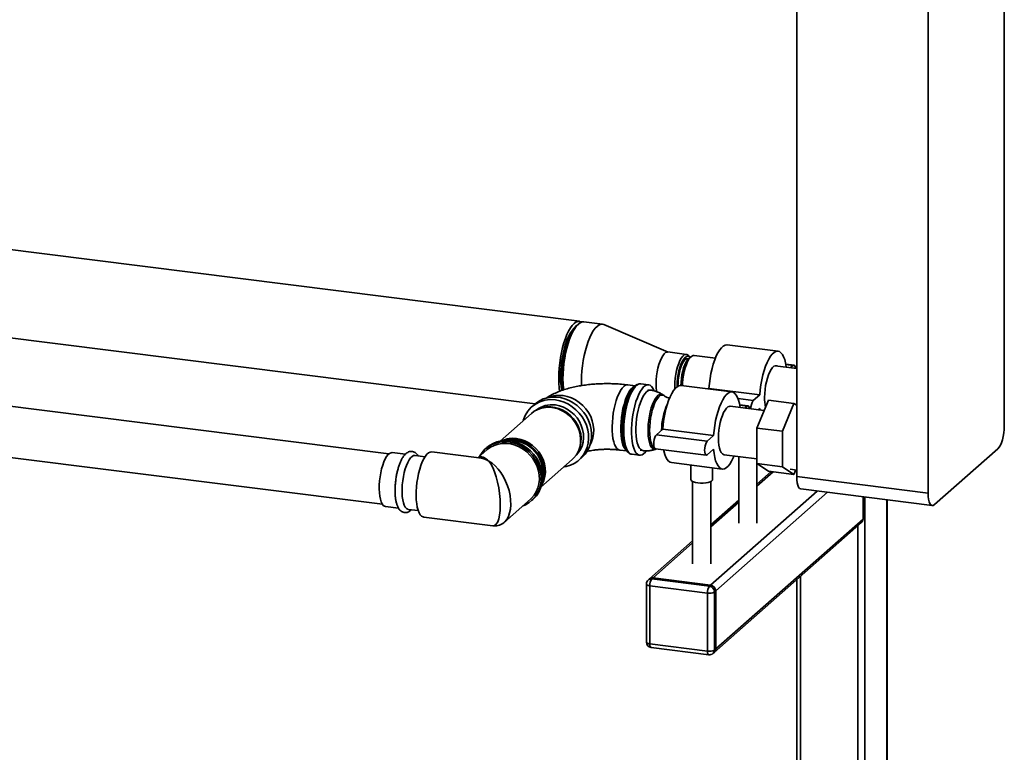
# Paper-space layout 'Blatt1' of a CAD drawing. Units: millimetres. Extents: x 0 to 5940, y 0 to 4200.
# Drawn here: x 4902 to 5355, y 1348 to 1685 of the extents above; entities that cross this region are included whole.
import ezdxf

# ---------------------------------------------------------------- set-up
doc = ezdxf.new("R2010")
doc.units = ezdxf.units.MM
doc.header["$LTSCALE"] = 10

psp = doc.layouts.new('Blatt1')

# ---------------------------------------------------------------- linework, layer by layer
at = {"color": 7, "linetype": 'Continuous', "lineweight": 35}
for p, q in [((5355.06, 1894.41), (5355.06, 1497.65)), ((5320, 1466.73), (5320, 1863.49)), ((5259.59, 1474.34), (5259.59, 1796.03)), ((5159.67, 1545.79), (4886.03, 1580.26)), ((5170.19, 1544.46), (5161.62, 1545.54)), ((5159.1, 1544.55), (5158.32, 1543.86)), ((5200.44, 1531.66), (5170.81, 1544.29)), ((4886.03, 1539.69), (5139.17, 1507.8)), ((5208.83, 1530.6), (5200.26, 1531.68)), ((5250.98, 1532.01), (5227.6, 1534.96)), ((5210.94, 1529.53), (5209.77, 1528.5)), ((5210.47, 1529.11), (5210.05, 1529.72)), ((5222.13, 1528.85), (5212.33, 1530.08)), ((5259.59, 1524.13), (5249.69, 1525.37)), ((5258.32, 1525.66), (5254.54, 1526.14)), ((5254.58, 1525.91), (5257.9, 1525.5)), ((5256.75, 1524.48), (5257.9, 1525.5)), ((5185.25, 1516.12), (5181.87, 1516.55)), ((5185.21, 1516.09), (5184.5, 1515.46)), ((5191.38, 1516.61), (5187.81, 1517.06)), ((5192.3, 1514.16), (5191.09, 1514.31)), ((5204.54, 1516.15), (5204.55, 1515.69)), ((5229.77, 1513.3), (5206.38, 1516.25)), ((5218.91, 1514.67), (5219.15, 1514.89)), ((5219.15, 1514.89), (5242.54, 1511.95)), ((5198.52, 1511.6), (5197.96, 1511.99)), ((5232.55, 1510.23), (5239.59, 1509.35)), ((5239.59, 1509.35), (5242.54, 1511.95)), ((5241.25, 1496.66), (5246.55, 1509.5)), ((5246.55, 1509.5), (5258.25, 1508.03)), ((5071.86, 1484.77), (4886.03, 1508.19)), ((5139.05, 1507.7), (5137.7, 1506.51)), ((5141.68, 1505.76), (5141.15, 1505.57)), ((5244.58, 1504.72), (5228.94, 1506.69)), ((5237.11, 1506.95), (5233.32, 1507.43)), ((5233.37, 1507.21), (5236.69, 1506.79)), ((5235.62, 1505.85), (5236.69, 1506.79)), ((5242.54, 1505.66), (5241.86, 1505.06)), ((5242.6, 1504.97), (5242.54, 1505.66)), ((5258.25, 1508.03), (5252.94, 1495.19)), ((5259.59, 1507.15), (5258.25, 1508.03)), ((5137.53, 1503.44), (5123.09, 1490.7)), ((5194.99, 1493.59), (5197.94, 1496.18)), ((5197.94, 1496.18), (5221.33, 1493.24)), ((5241.25, 1496.66), (5252.94, 1495.19)), ((5241.25, 1480.33), (5241.25, 1496.66)), ((5252.94, 1495.19), (5252.94, 1478.86)), ((5194.99, 1493.59), (5218.38, 1490.64)), ((5218.38, 1490.64), (5221.33, 1493.24)), ((5117.01, 1486.62), (5113, 1483.08)), ((5117.05, 1487.76), (5116.46, 1487.24)), ((5158.84, 1485.51), (5159.09, 1486.01)), ((5178.1, 1486.58), (5181.47, 1486.15)), ((5180.91, 1486.97), (5181.44, 1486.19)), ((5187.58, 1486.45), (5188.79, 1486.3)), ((5194.58, 1487.14), (5217.96, 1484.19)), ((5194.81, 1487), (5195.02, 1487.08)), ((5221.33, 1486.95), (5218.38, 1484.35)), ((5352.11, 1487.19), (5322.94, 1461.47)), ((4886.03, 1484.67), (5068.95, 1461.62)), ((5079.5, 1484.65), (5073.45, 1485.41)), ((5088.56, 1483.51), (5083.97, 1484.09)), ((5113.53, 1483.01), (5091.71, 1485.76)), ((5141.83, 1469.45), (5156.27, 1482.19)), ((5159.34, 1481.97), (5160.69, 1483.17)), ((5183.72, 1484.61), (5187.29, 1484.16)), ((5226.13, 1484.45), (5241.25, 1482.55)), ((5232.89, 1483.6), (5232.89, 1452.9)), ((5241.22, 1452.9), (5241.22, 1482.55)), ((5201.91, 1480.78), (5225.3, 1477.84)), ((5210.84, 1479.66), (5210.84, 1473.01)), ((5220.84, 1473.01), (5220.84, 1478.4)), ((5241.25, 1480.33), (5252.94, 1478.86)), ((5246.55, 1476.84), (5241.25, 1480.33)), ((5246.55, 1476.84), (5258.25, 1475.37)), ((5252.94, 1478.86), (5258.25, 1475.37)), ((5256.49, 1477.77), (5259.59, 1477.38)), ((5258.25, 1475.37), (5259.1, 1477.44)), ((5247.78, 1476.69), (5241.22, 1470.91)), ((5241.22, 1469.93), (5248.75, 1476.57)), ((5259.59, 1474.34), (5320, 1466.73)), ((5211.67, 1472.09), (5211.67, 1434.19)), ((5219.96, 1424.46), (5269.01, 1467.72)), ((5220.01, 1434.19), (5220.01, 1472.09)), ((5261.49, 1468.67), (5321.9, 1461.06)), ((5125.04, 1453.37), (5137.02, 1463.93)), ((5137.57, 1463.3), (5138.16, 1463.82)), ((5232.89, 1463.56), (5220.01, 1452.2)), ((5222.3, 1421.81), (5273.69, 1467.13)), ((5290.06, 1454.86), (5290.06, 1465.07)), ((5290.95, 1464.96), (5290.95, 1254.33)), ((5300.96, 1463.7), (5300.96, 964)), ((5301.13, 964.3), (5301.13, 1463.68)), ((5070.33, 1460.61), (5076.38, 1459.85)), ((5080.85, 1459.28), (5085.44, 1458.71)), ((5220.01, 1451.22), (5232.89, 1462.58)), ((5087.93, 1455.75), (5119.75, 1451.74)), ((5222.3, 1395.1), (5290.06, 1454.86)), ((5221.61, 1393.52), (5289.38, 1453.28)), ((5287.72, 1451.82), (5287.72, 1292.11)), ((5211.67, 1444.85), (5191.8, 1427.32)), ((5193.46, 1427.8), (5211.67, 1443.87)), ((5191.8, 1427.32), (5191.21, 1426.8)), ((5193.46, 1427.8), (5192.87, 1427.28)), ((5192.87, 1427.28), (5219.37, 1423.95)), ((5219.96, 1424.46), (5193.46, 1427.8)), ((5259.6, 1427.03), (5259.6, 1333.23)), ((5261.22, 1428.45), (5261.22, 1325.49)), ((5190.37, 1424.93), (5190.37, 1398.21)), ((5218.49, 1420.81), (5191.98, 1424.15)), ((5191.98, 1424.15), (5191.98, 1397.43)), ((5219.37, 1423.95), (5219.96, 1424.46)), ((5218.49, 1394.1), (5218.49, 1420.81)), ((5222.3, 1421.81), (5221.71, 1421.29)), ((5221.71, 1421.29), (5221.71, 1394.58)), ((5222.3, 1395.1), (5222.3, 1421.81)), ((5191.98, 1397.43), (5218.49, 1394.1)), ((5192.55, 1395.73), (5219.06, 1392.39)), ((5221.02, 1393), (5221.61, 1393.52)), ((5221.71, 1394.58), (5222.3, 1395.1))]:
    psp.add_line(p, q, dxfattribs=at)
at = {"color": 7, "linetype": 'Continuous', "lineweight": 35, "flags": 128}
for points in [[(5160.62, 1545.45), (5160.46, 1545.53), (5159.68, 1545.78), (5158.86, 1545.74), (5158.01, 1545.41), (5157.15, 1544.79), (5156.3, 1543.9), (5155.45, 1542.74), (5154.63, 1541.33), (5153.85, 1539.7), (5153.11, 1537.87), (5152.44, 1535.86), (5151.83, 1533.7), (5151.3, 1531.43), (5150.85, 1529.08), (5150.5, 1526.68), (5150.25, 1524.27), (5150.09, 1521.88), (5150.04, 1519.54), (5150.09, 1517.3), (5150.25, 1515.18), (5150.46, 1513.5)], [(5161.62, 1545.54), (5160.81, 1545.5), (5159.96, 1545.16), (5159.1, 1544.55), (5158.25, 1543.65), (5157.4, 1542.49), (5156.58, 1541.09), (5155.8, 1539.46), (5155.06, 1537.62), (5154.39, 1535.61), (5153.78, 1533.46), (5153.25, 1531.19), (5152.8, 1528.83), (5152.45, 1526.43), (5152.2, 1524.02), (5152.04, 1521.63), (5151.99, 1519.3), (5152.04, 1517.06), (5152.2, 1514.94), (5152.28, 1514.2)], [(5157.06, 1542.43), (5156.34, 1541.65), (5155.53, 1540.52), (5154.76, 1539.13), (5154.02, 1537.52), (5153.34, 1535.7), (5152.73, 1533.72), (5152.19, 1531.6), (5151.73, 1529.38), (5151.37, 1527.11), (5151.11, 1524.81), (5150.95, 1522.52), (5150.89, 1520.3), (5150.95, 1518.16), (5151.11, 1516.16), (5151.37, 1514.33), (5151.45, 1513.92)], [(5151.88, 1514.05), (5151.82, 1514.42), (5151.62, 1516.42), (5151.52, 1518.55), (5151.52, 1520.79), (5151.62, 1523.1), (5151.82, 1525.45), (5152.13, 1527.81), (5152.53, 1530.13), (5153.01, 1532.39), (5153.58, 1534.54), (5154.21, 1536.56), (5154.91, 1538.41), (5155.67, 1540.08), (5156.46, 1541.52), (5157.28, 1542.72), (5158.11, 1543.67), (5158.32, 1543.86)], [(5170.81, 1544.29), (5170.2, 1544.46), (5169.38, 1544.42), (5168.54, 1544.08), (5167.68, 1543.47), (5166.82, 1542.57), (5165.98, 1541.41), (5165.16, 1540.01), (5164.37, 1538.38), (5163.64, 1536.54), (5162.96, 1534.53), (5162.35, 1532.38), (5161.82, 1530.11), (5161.38, 1527.75), (5161.03, 1525.35), (5160.77, 1522.94), (5160.61, 1520.55), (5160.56, 1518.22), (5160.61, 1516.18)], [(5200.26, 1531.68), (5199.83, 1531.67), (5199.19, 1531.38), (5198.53, 1530.81), (5197.89, 1529.95), (5197.27, 1528.84), (5196.69, 1527.5), (5196.17, 1525.97), (5195.73, 1524.3), (5195.37, 1522.52), (5195.11, 1520.69), (5194.95, 1518.86), (5194.9, 1517.07), (5194.95, 1515.38), (5195.11, 1513.83), (5195.18, 1513.39)], [(5219.15, 1514.89), (5219.36, 1517.22), (5219.67, 1519.55), (5220.09, 1521.85), (5220.59, 1524.06), (5221.17, 1526.15), (5221.83, 1528.09), (5222.55, 1529.84), (5223.32, 1531.37), (5224.12, 1532.66), (5224.95, 1533.67), (5225.78, 1534.41), (5226.6, 1534.84), (5227.41, 1534.97), (5227.6, 1534.96)], [(5242.54, 1511.95), (5242.75, 1514.28), (5243.06, 1516.61), (5243.47, 1518.9), (5243.97, 1521.11), (5244.56, 1523.2), (5245.22, 1525.14), (5245.94, 1526.89), (5246.7, 1528.42), (5247.51, 1529.71), (5248.33, 1530.73), (5249.16, 1531.46), (5249.99, 1531.9), (5250.79, 1532.03), (5251.56, 1531.85), (5252.28, 1531.37), (5252.94, 1530.59), (5253.52, 1529.53), (5254.02, 1528.21), (5254.44, 1526.64), (5254.75, 1524.86), (5254.77, 1524.73)], [(5203.5, 1514.71), (5203.47, 1515.99), (5203.52, 1517.78), (5203.69, 1519.61), (5203.95, 1521.44), (5204.31, 1523.22), (5204.75, 1524.89), (5205.27, 1526.42), (5205.84, 1527.76), (5206.46, 1528.87), (5207.11, 1529.73), (5207.76, 1530.3), (5208.41, 1530.59), (5209.03, 1530.56), (5209.6, 1530.24), (5210.05, 1529.72)], [(5210.46, 1529.1), (5210.39, 1529.17), (5209.86, 1529.58), (5209.29, 1529.69), (5208.68, 1529.5), (5208.06, 1529.02), (5207.44, 1528.27), (5206.85, 1527.26), (5206.29, 1526.02), (5205.79, 1524.59), (5205.36, 1523.01), (5205.01, 1521.33), (5204.75, 1519.59), (5204.6, 1517.85), (5204.54, 1516.15)], [(5209.75, 1528.48), (5209.23, 1528.61), (5208.65, 1528.46), (5208.07, 1528.01), (5207.48, 1527.28), (5206.92, 1526.3), (5206.4, 1525.1), (5205.94, 1523.72), (5205.56, 1522.19), (5205.25, 1520.58), (5205.05, 1518.92), (5204.94, 1517.29), (5204.93, 1515.93)], [(5209.77, 1528.5), (5209.17, 1527.82), (5208.58, 1526.88), (5208.03, 1525.71), (5207.53, 1524.34), (5207.1, 1522.81), (5206.75, 1521.18), (5206.49, 1519.48), (5206.33, 1517.77), (5206.28, 1516.26)], [(5212.33, 1530.08), (5211.91, 1530.06), (5211.27, 1529.78), (5210.62, 1529.21), (5209.98, 1528.36), (5209.36, 1527.25), (5208.79, 1525.93), (5208.28, 1524.41), (5207.84, 1522.75), (5207.48, 1520.98), (5207.22, 1519.17), (5207.06, 1517.35), (5207.01, 1516.17)], [(5244.78, 1510.78), (5244.84, 1512.57), (5245, 1514.4), (5245.26, 1516.23), (5245.62, 1518.01), (5246.06, 1519.69), (5246.58, 1521.21), (5247.16, 1522.55), (5247.77, 1523.66), (5248.42, 1524.52), (5249.07, 1525.1), (5249.72, 1525.38), (5250.34, 1525.36), (5250.59, 1525.26)], [(5257.9, 1525.5), (5258.27, 1525.66), (5258.6, 1525.51), (5258.86, 1525.04), (5259.02, 1524.31), (5259.04, 1524.19)], [(5178.1, 1486.57), (5177.48, 1486.78), (5176.85, 1487.27), (5176.27, 1488.05), (5175.78, 1489.08), (5175.36, 1490.36), (5175.03, 1491.86), (5174.8, 1493.55), (5174.67, 1495.39), (5174.65, 1497.35), (5174.73, 1499.4), (5174.91, 1501.48), (5175.18, 1503.57), (5175.56, 1505.62), (5176.02, 1507.59), (5176.55, 1509.44), (5177.15, 1511.14), (5177.81, 1512.65), (5178.51, 1513.95), (5179.24, 1515.01), (5179.98, 1515.8)], [(5181.35, 1486.33), (5181.28, 1486.37), (5180.66, 1486.94), (5180.11, 1487.78), (5179.63, 1488.88), (5179.23, 1490.22), (5178.93, 1491.77), (5178.73, 1493.49), (5178.62, 1495.37), (5178.62, 1497.36), (5178.73, 1499.42), (5178.93, 1501.51), (5179.23, 1503.59), (5179.63, 1505.62), (5180.11, 1507.57), (5180.66, 1509.38), (5181.28, 1511.04), (5181.95, 1512.5), (5182.66, 1513.74), (5183.39, 1514.73), (5184.13, 1515.46), (5184.88, 1515.9), (5185.08, 1515.98)], [(5184.5, 1515.46), (5184.31, 1515.29), (5183.56, 1514.41), (5182.82, 1513.28), (5182.12, 1511.9), (5181.47, 1510.31), (5180.87, 1508.54), (5180.34, 1506.63), (5179.9, 1504.6), (5179.54, 1502.51), (5179.28, 1500.38), (5179.13, 1498.27), (5179.07, 1496.21)], [(5182.25, 1485.31), (5181.93, 1485.6), (5181.32, 1486.37), (5180.79, 1487.42), (5180.35, 1488.72), (5179.99, 1490.24), (5179.73, 1491.97), (5179.57, 1493.86), (5179.52, 1495.88), (5179.57, 1497.99), (5179.73, 1500.16), (5179.99, 1502.35), (5180.35, 1504.5), (5180.79, 1506.59), (5181.32, 1508.57), (5181.93, 1510.41), (5182.59, 1512.08), (5183.3, 1513.53), (5184.05, 1514.75), (5184.82, 1515.71), (5185.6, 1516.4), (5186.2, 1516.73)], [(5187.81, 1517.06), (5187.48, 1517.07), (5186.73, 1516.89), (5185.96, 1516.41), (5185.18, 1515.66), (5184.42, 1514.65), (5183.69, 1513.39), (5182.98, 1511.9), (5182.33, 1510.22), (5181.74, 1508.37), (5181.23, 1506.39), (5180.79, 1504.3), (5180.44, 1502.16), (5180.19, 1499.99), (5180.03, 1497.83), (5179.98, 1495.73)], [(5190.38, 1486.14), (5189.92, 1485.55), (5189.14, 1484.8), (5188.38, 1484.33), (5187.63, 1484.15), (5186.9, 1484.25), (5186.23, 1484.64), (5185.61, 1485.32), (5185.05, 1486.26), (5184.57, 1487.45), (5184.18, 1488.88), (5183.88, 1490.51), (5183.67, 1492.31), (5183.57, 1494.26), (5183.57, 1496.32), (5183.67, 1498.46), (5183.88, 1500.62), (5184.18, 1502.79), (5184.57, 1504.9), (5185.05, 1506.94), (5185.61, 1508.86), (5186.23, 1510.63), (5186.9, 1512.22), (5187.63, 1513.6), (5188.38, 1514.74), (5189.14, 1515.62), (5189.92, 1516.23), (5190.68, 1516.56), (5191.42, 1516.6), (5192.12, 1516.35), (5192.77, 1515.82), (5193.36, 1515.01), (5193.88, 1513.94), (5193.91, 1513.84)], [(5188.79, 1486.3), (5188.28, 1486.45), (5187.66, 1486.92), (5187.1, 1487.66), (5186.62, 1488.67), (5186.22, 1489.93), (5185.91, 1491.41), (5185.7, 1493.08), (5185.6, 1494.9), (5185.6, 1496.83), (5185.7, 1498.84), (5185.91, 1500.87), (5186.22, 1502.89), (5186.62, 1504.86), (5187.1, 1506.72), (5187.66, 1508.45), (5188.28, 1510), (5188.94, 1511.35), (5189.64, 1512.45), (5190.37, 1513.3), (5191.09, 1513.87), (5191.8, 1514.15), (5192.3, 1514.16)], [(5197.94, 1496.18), (5198.15, 1498.51), (5198.46, 1500.85), (5198.87, 1503.14), (5199.37, 1505.35), (5199.96, 1507.44), (5200.62, 1509.38), (5201.34, 1511.13), (5202.1, 1512.66), (5202.91, 1513.95), (5203.73, 1514.97), (5204.56, 1515.7), (5205.39, 1516.14), (5206.19, 1516.27), (5206.38, 1516.25)], [(5221.33, 1493.24), (5221.53, 1495.57), (5221.85, 1497.9), (5222.26, 1500.19), (5222.76, 1502.4), (5223.35, 1504.5), (5224, 1506.43), (5224.72, 1508.18), (5225.49, 1509.71), (5226.29, 1511), (5227.12, 1512.02), (5227.95, 1512.75), (5228.77, 1513.19), (5229.58, 1513.32), (5230.35, 1513.14), (5231.07, 1512.66), (5231.72, 1511.88), (5232.31, 1510.82), (5232.81, 1509.5), (5233.22, 1507.93), (5233.53, 1506.15), (5233.54, 1506.11)], [(5160.69, 1483.17), (5160.87, 1483.33), (5162.19, 1484.73), (5163.29, 1486.33), (5164.15, 1488.09), (5164.75, 1489.98), (5165.09, 1491.97), (5165.16, 1494.02), (5164.96, 1496.1), (5164.48, 1498.16), (5163.75, 1500.17), (5162.77, 1502.1), (5161.55, 1503.92), (5160.13, 1505.57), (5158.53, 1507.05), (5156.77, 1508.32), (5154.89, 1509.37), (5152.92, 1510.16), (5150.89, 1510.69), (5148.85, 1510.95), (5146.82, 1510.93), (5144.85, 1510.63), (5142.97, 1510.06), (5141.21, 1509.23), (5139.61, 1508.16), (5139.05, 1507.7)], [(5152.49, 1478.85), (5153.54, 1479.04), (5155.42, 1479.61), (5157.18, 1480.44), (5158.78, 1481.51), (5160.2, 1482.81), (5161.42, 1484.32), (5162.4, 1486), (5163.13, 1487.83), (5163.61, 1489.78), (5163.81, 1491.8), (5163.74, 1493.87), (5163.4, 1495.94), (5162.8, 1497.98), (5161.94, 1499.96), (5160.84, 1501.84), (5159.52, 1503.57), (5158, 1505.15), (5156.32, 1506.52), (5154.49, 1507.68), (5152.56, 1508.6), (5150.56, 1509.26), (5148.52, 1509.66)], [(5164.48, 1489.01), (5165.16, 1490.37), (5165.77, 1492.19), (5166.11, 1494.1), (5166.18, 1496.08), (5165.97, 1498.08), (5165.49, 1500.07), (5164.76, 1502), (5163.77, 1503.85), (5162.56, 1505.56), (5161.14, 1507.12), (5159.54, 1508.49), (5157.8, 1509.64), (5155.95, 1510.56), (5154.02, 1511.21), (5152.06, 1511.6)], [(5197.97, 1511.98), (5197.81, 1512.08), (5197.18, 1512.28), (5196.52, 1512.18), (5195.83, 1511.78), (5195.14, 1511.1), (5194.46, 1510.15), (5193.81, 1508.96), (5193.2, 1507.54), (5192.65, 1505.93), (5192.17, 1504.18), (5191.77, 1502.32), (5191.46, 1500.4), (5191.25, 1498.45), (5191.15, 1496.53), (5191.15, 1494.69), (5191.25, 1492.96), (5191.46, 1491.38), (5191.77, 1490), (5192.17, 1488.84), (5192.65, 1487.94), (5193.2, 1487.3), (5193.81, 1486.96), (5194.46, 1486.91), (5194.81, 1487)], [(5191.87, 1495.62), (5191.92, 1497.46), (5192.07, 1499.35), (5192.32, 1501.24), (5192.67, 1503.09), (5193.1, 1504.86), (5193.6, 1506.5), (5194.17, 1507.98), (5194.78, 1509.25), (5195.43, 1510.31), (5196.1, 1511.1), (5196.78, 1511.63), (5197.44, 1511.87), (5198.08, 1511.82), (5198.52, 1511.6)], [(5156.27, 1482.19), (5157.09, 1482.98), (5158.21, 1484.43), (5159.1, 1486.05), (5159.72, 1487.82), (5160.07, 1489.69), (5160.14, 1491.63), (5159.93, 1493.6), (5159.44, 1495.54), (5158.69, 1497.43), (5157.68, 1499.23), (5156.44, 1500.88), (5155, 1502.36), (5153.39, 1503.64), (5151.63, 1504.69), (5149.78, 1505.49), (5147.87, 1506.01), (5145.93, 1506.25), (5144.02, 1506.21), (5142.17, 1505.88), (5140.41, 1505.28), (5138.8, 1504.4), (5137.53, 1503.44)], [(5141.68, 1505.76), (5142.68, 1506.07), (5144.51, 1506.39), (5146.39, 1506.43), (5148.29, 1506.19), (5150.18, 1505.68), (5152, 1504.9), (5153.73, 1503.86), (5155.32, 1502.6), (5156.73, 1501.14), (5157.95, 1499.52), (5158.94, 1497.75), (5159.69, 1495.89), (5160.17, 1493.97), (5160.38, 1492.04), (5160.31, 1490.13), (5159.96, 1488.29), (5159.35, 1486.55), (5159.09, 1486.01)], [(5148.52, 1507.3), (5150.41, 1506.93), (5152.25, 1506.28), (5154.02, 1505.37), (5155.67, 1504.23), (5157.17, 1502.88), (5158.48, 1501.34), (5159.58, 1499.65), (5160.45, 1497.85), (5161.06, 1495.96), (5161.4, 1494.05), (5161.47, 1492.13), (5161.26, 1490.26), (5160.79, 1488.48), (5160.05, 1486.82), (5159.06, 1485.31), (5158.05, 1484.19)], [(5223.57, 1492.08), (5223.63, 1493.86), (5223.79, 1495.7), (5224.05, 1497.53), (5224.41, 1499.3), (5224.85, 1500.98), (5225.37, 1502.51), (5225.94, 1503.84), (5226.56, 1504.96), (5227.21, 1505.81), (5227.86, 1506.39), (5228.51, 1506.67), (5228.94, 1506.69)], [(5236.69, 1506.79), (5237.05, 1506.95), (5237.38, 1506.8), (5237.64, 1506.33), (5237.81, 1505.6), (5237.81, 1505.57)], [(5179.07, 1496.21), (5179.13, 1494.24), (5179.28, 1492.45)], [(5179.98, 1495.73), (5180.03, 1493.72), (5180.19, 1491.84), (5180.44, 1490.12), (5180.79, 1488.59), (5181.23, 1487.28), (5181.74, 1486.2), (5182.33, 1485.39), (5182.98, 1484.86), (5183.69, 1484.61), (5183.72, 1484.61)], [(5194.36, 1487.24), (5194.17, 1487.33), (5193.6, 1487.81), (5193.1, 1488.56), (5192.67, 1489.57), (5192.32, 1490.81), (5192.07, 1492.26), (5191.92, 1493.87), (5191.87, 1495.62)], [(5352.11, 1487.19), (5352.69, 1487.85), (5353.24, 1488.79), (5353.75, 1489.96), (5354.2, 1491.33), (5354.56, 1492.85), (5354.83, 1494.44), (5355, 1496.07), (5355.06, 1497.65)], [(5133.65, 1460.96), (5134.77, 1461.44), (5136.43, 1462.41), (5137.92, 1463.63), (5139.21, 1465.06), (5140.27, 1466.68), (5141.08, 1468.46), (5141.63, 1470.37), (5141.91, 1472.37), (5141.91, 1474.42), (5141.63, 1476.49), (5141.08, 1478.54), (5140.27, 1480.52), (5139.21, 1482.41), (5137.92, 1484.17), (5136.43, 1485.76), (5134.77, 1487.15), (5132.96, 1488.32), (5131.04, 1489.25), (5129.05, 1489.92), (5127.01, 1490.32), (5124.98, 1490.43), (5122.99, 1490.27), (5121.07, 1489.82), (5119.26, 1489.1), (5117.59, 1488.13), (5116.1, 1486.92), (5114.82, 1485.49), (5113.76, 1483.86), (5113.64, 1483.65)], [(5138.16, 1463.82), (5138.51, 1464.15), (5139.8, 1465.58), (5140.86, 1467.2), (5141.67, 1468.98), (5142.22, 1470.89), (5142.5, 1472.89), (5142.5, 1474.94), (5142.22, 1477.01), (5141.67, 1479.06), (5140.86, 1481.04), (5139.8, 1482.93), (5138.51, 1484.69), (5137.02, 1486.28), (5135.36, 1487.67), (5133.55, 1488.84), (5131.63, 1489.77), (5129.63, 1490.44), (5127.6, 1490.84), (5125.57, 1490.95), (5123.57, 1490.79), (5121.66, 1490.34), (5119.85, 1489.62), (5118.18, 1488.65), (5117.05, 1487.76)], [(5142.37, 1471.73), (5142.6, 1472.33), (5143.08, 1474.13), (5143.29, 1476.01), (5143.22, 1477.93), (5142.88, 1479.87), (5142.26, 1481.76), (5141.39, 1483.58), (5140.28, 1485.28), (5138.96, 1486.83), (5137.45, 1488.19), (5135.79, 1489.34), (5134.01, 1490.25), (5132.15, 1490.9), (5130.25, 1491.28)], [(5130.7, 1491.88), (5132.63, 1491.49), (5134.51, 1490.83), (5136.32, 1489.91), (5138.01, 1488.74), (5139.54, 1487.35), (5140.88, 1485.78), (5142.01, 1484.05), (5142.89, 1482.21), (5143.52, 1480.28), (5143.87, 1478.32), (5143.94, 1476.36), (5143.73, 1474.45), (5143.24, 1472.63), (5142.48, 1470.93), (5142.06, 1470.21)], [(5194.58, 1487.14), (5194.3, 1487.29), (5194.04, 1487.75), (5193.87, 1488.48), (5193.82, 1489.4), (5193.87, 1490.42), (5194.04, 1491.45), (5194.3, 1492.37), (5194.63, 1493.11), (5194.99, 1493.59)], [(5218.38, 1484.35), (5218.01, 1484.19), (5217.69, 1484.34), (5217.43, 1484.81), (5217.26, 1485.54), (5217.2, 1486.46), (5217.26, 1487.48), (5217.43, 1488.5), (5217.69, 1489.43), (5218.01, 1490.16), (5218.38, 1490.64)], [(5226.13, 1484.45), (5225.94, 1484.49), (5225.37, 1484.81), (5224.85, 1485.43), (5224.41, 1486.32), (5224.05, 1487.47), (5223.79, 1488.83), (5223.63, 1490.38), (5223.57, 1492.08)], [(5137.02, 1463.93), (5137.53, 1464.41), (5138.74, 1465.82), (5139.73, 1467.42), (5140.47, 1469.17), (5140.95, 1471.04), (5141.15, 1472.99), (5141.08, 1474.99), (5140.74, 1476.99), (5140.13, 1478.96), (5139.27, 1480.86), (5138.16, 1482.65), (5136.84, 1484.29), (5135.33, 1485.76), (5133.66, 1487.03), (5131.85, 1488.06), (5129.95, 1488.85), (5128, 1489.37), (5126.03, 1489.62), (5124.07, 1489.59), (5122.17, 1489.28), (5120.37, 1488.7), (5118.7, 1487.86), (5117.18, 1486.77), (5117.01, 1486.62)], [(5201.91, 1480.78), (5201.34, 1480.94), (5200.62, 1481.43), (5199.96, 1482.2), (5199.37, 1483.26), (5198.87, 1484.59), (5198.46, 1486.15), (5198.36, 1486.66)], [(5230.74, 1483.87), (5230.35, 1482.96), (5229.58, 1481.43), (5228.77, 1480.14), (5227.95, 1479.12), (5227.12, 1478.39), (5226.29, 1477.95), (5225.49, 1477.82), (5224.72, 1478), (5224, 1478.48), (5223.35, 1479.26), (5222.76, 1480.32), (5222.26, 1481.64), (5221.85, 1483.21), (5221.53, 1484.99), (5221.33, 1486.95)], [(5073.45, 1485.41), (5072.9, 1485.37), (5072.23, 1485.06), (5071.55, 1484.46), (5070.88, 1483.6), (5070.24, 1482.49), (5069.63, 1481.15), (5069.08, 1479.62), (5068.59, 1477.94), (5068.18, 1476.15), (5067.86, 1474.28), (5067.63, 1472.38), (5067.5, 1470.49), (5067.47, 1468.67), (5067.55, 1466.94), (5067.73, 1465.36), (5068.01, 1463.96), (5068.37, 1462.77), (5068.82, 1461.82), (5069.35, 1461.13), (5069.93, 1460.72), (5070.33, 1460.61)], [(5080.85, 1459.28), (5080.6, 1459.34), (5080.01, 1459.68), (5079.47, 1460.29), (5079, 1461.18), (5078.61, 1462.31), (5078.31, 1463.67), (5078.11, 1465.21), (5078.01, 1466.9), (5078.01, 1468.7), (5078.11, 1470.58), (5078.31, 1472.48), (5078.61, 1474.36), (5079, 1476.18), (5079.47, 1477.89), (5080.01, 1479.46), (5080.6, 1480.85), (5081.24, 1482.02), (5081.9, 1482.95), (5082.58, 1483.61), (5083.25, 1484), (5083.91, 1484.09), (5083.97, 1484.09)], [(5091.71, 1485.76), (5091.65, 1485.77), (5090.93, 1485.68), (5090.19, 1485.31), (5089.44, 1484.65), (5088.71, 1483.72), (5087.99, 1482.54), (5087.31, 1481.13), (5086.67, 1479.52), (5086.1, 1477.73), (5085.6, 1475.82), (5085.19, 1473.8), (5084.86, 1471.72), (5084.63, 1469.63), (5084.5, 1467.55), (5084.47, 1465.54), (5084.55, 1463.63), (5084.73, 1461.86), (5085.01, 1460.26), (5085.38, 1458.87), (5085.84, 1457.71), (5086.38, 1456.8), (5086.98, 1456.16), (5087.64, 1455.81), (5087.93, 1455.75)], [(5214.07, 1471.45), (5212.97, 1471.64), (5212.04, 1471.92), (5211.35, 1472.27), (5210.95, 1472.67), (5210.84, 1473.01)], [(5220.84, 1473.01), (5220.77, 1472.72), (5220.4, 1472.32), (5219.74, 1471.96), (5218.84, 1471.67), (5217.75, 1471.47), (5216.55, 1471.36), (5215.29, 1471.35), (5214.07, 1471.45)], [(5261.49, 1468.67), (5261.4, 1468.69), (5260.9, 1468.96), (5260.45, 1469.55), (5260.08, 1470.41), (5259.81, 1471.53), (5259.64, 1472.86), (5259.59, 1474.34)], [(5320, 1466.73), (5320.05, 1465.25), (5320.22, 1463.92), (5320.49, 1462.8), (5320.86, 1461.93), (5321.31, 1461.35), (5321.82, 1461.07), (5322.37, 1461.11), (5322.94, 1461.47)], [(5190.37, 1424.93), (5190.37, 1424.9), (5190.43, 1424.74), (5190.59, 1424.58), (5190.83, 1424.44), (5191.16, 1424.32), (5191.54, 1424.22), (5191.98, 1424.15)], [(5190.37, 1398.21), (5190.37, 1398.19), (5190.43, 1398.03), (5190.59, 1397.87), (5190.83, 1397.73), (5191.16, 1397.61), (5191.54, 1397.51), (5191.98, 1397.43)], [(5192.55, 1395.73), (5192.53, 1395.74), (5192.38, 1395.82), (5192.24, 1396), (5192.13, 1396.26), (5192.05, 1396.59), (5192, 1396.99), (5191.98, 1397.43)], [(5219.06, 1392.39), (5219.03, 1392.4), (5218.88, 1392.48), (5218.75, 1392.66), (5218.64, 1392.92), (5218.55, 1393.25), (5218.5, 1393.65), (5218.49, 1394.1)]]:
    psp.add_lwpolyline(points, dxfattribs=at)
at = {"color": 7, "linetype": 'Continuous', "lineweight": 35}
for centre, radius, start, end in [((5181.72, 1514.17), 2.39, 86.3942, 136.7144), ((5146.51, 1496.58), 13.24, 81.2477, 164.5627), ((5150.31, 1498.65), 13.07, 82.3314, 112.4295), ((5244.61, 1505.72), 6.2, 144.1114, 182.033), ((5264.7, 1510.51), 19.92, 179.2052, 192.1898), ((5146.88, 1495.87), 11.55, 81.8162, 128.1605), ((5224.99, 1495.91), 27.57, 155.0911, 180.3832), ((5129.06, 1479.8), 12.19, 82.2688, 115.169), ((5128.65, 1479.08), 12.31, 82.5188, 105.245), ((5128.42, 1476.52), 14.27, 351.1902, 91.629), ((5192.21, 1493.32), 12.96, 183.8813, 209.3348), ((5287.98, 1454.83), 2.08, 312.158, 0.9777), ((5192.57, 1425.22), 2.08, 81.8416, 130.6612), ((5193.16, 1425.74), 2.08, 81.8416, 130.6612), ((5196.9, 1424.46), 4.92, 144.9309, 183.5931), ((5192.87, 1424.93), 2.5, 131.4096, 180), ((5223.4, 1421.12), 4.92, 144.9309, 183.5931), ((5218.98, 1421.24), 2.73, 1.0587, 81.7605), ((5219.57, 1421.76), 2.73, 1.0587, 81.7605), ((5219.41, 1425.64), 4.92, 259.2261, 297.8883), ((5192.87, 1398.21), 2.5, 180, 262.8192), ((5219.41, 1398.93), 4.92, 259.2261, 297.8883), ((5219.37, 1394.88), 2.5, 262.8192, 311.4096), ((5219.63, 1394.55), 2.08, 312.158, 0.9777), ((5220.21, 1395.06), 2.08, 312.158, 0.9777)]:
    psp.add_arc(centre, radius, start, end, dxfattribs=at)
for major_axis, ratio, start_param, end_param in [((-4.18, 16.11), 0.384806, 5.69041, 6.389202), ((-8.62, 15.04), 0.584095, 5.507079, 5.868446), ((-2.29, 15.48), 0.308353, 3.053051, 5.835974), ((-5.41, 14.9), 0.574571, 3.386568, 5.720061), ((-5.41, 14.9), 0.574571, 3.363867, 3.386568)]:
    psp.add_ellipse((5117.88, 1467.22), major_axis=major_axis, ratio=ratio, start_param=start_param, end_param=end_param, dxfattribs=at)
for points, knots in [([(5181.87, 1516.55), (5181.37, 1516.61), (5179.92, 1516.78), (5177.49, 1516.98), (5174.58, 1517.12), (5171.66, 1517.15), (5168.76, 1517.07), (5165.87, 1516.89), (5163.01, 1516.6), (5160.19, 1516.19), (5157.39, 1515.66), (5154.62, 1514.99), (5151.86, 1514.15), (5149.23, 1513.15), (5146.84, 1511.98), (5145.24, 1511.09), (5144.46, 1510.52), (5144.34, 1510.43)], [0, 0, 0, 0, 0.037659, 0.108819, 0.179211, 0.249178, 0.319094, 0.389233, 0.459946, 0.53167, 0.604955, 0.680526, 0.759334, 0.84243, 0.918285, 0.987682, 1, 1, 1, 1]), ([(5187.79, 1517.05), (5187.54, 1517.07), (5187.07, 1517.1), (5186.62, 1516.92), (5186.41, 1516.84)], [0, 0, 0, 0, 0.535825, 1, 1, 1, 1]), ([(5198.02, 1511.94), (5197.99, 1511.96), (5197.51, 1512.35), (5196.46, 1512.91), (5194.88, 1513.6), (5193.47, 1514.01), (5192.6, 1514.1), (5192.3, 1514.13)], [0, 0, 0, 0, 0.018138, 0.29553, 0.57403, 0.853256, 1, 1, 1, 1]), ([(5201.08, 1510.38), (5200.71, 1510.5), (5199.88, 1510.78), (5199.03, 1511.23), (5198.62, 1511.54), (5198.55, 1511.6)], [0, 0, 0, 0, 0.396534, 0.887296, 1, 1, 1, 1]), ([(5085.35, 1483.91), (5085.34, 1483.94), (5085.16, 1484.3), (5084.72, 1484.82), (5084.03, 1485.45), (5083.2, 1485.85), (5082.3, 1486.01), (5081.39, 1485.89), (5080.56, 1485.54), (5079.78, 1484.99), (5079.02, 1484.2), (5078.28, 1483.16), (5077.57, 1481.88), (5076.94, 1480.41), (5076.37, 1478.81), (5075.89, 1477.09), (5075.48, 1475.28), (5075.16, 1473.42), (5074.93, 1471.54), (5074.79, 1469.66), (5074.75, 1467.83), (5074.81, 1466.07), (5074.96, 1464.41), (5075.23, 1462.87), (5075.6, 1461.48), (5076.08, 1460.28), (5076.66, 1459.32), (5077.33, 1458.59), (5078.08, 1458.09), (5078.93, 1457.81), (5079.83, 1457.78), (5080.7, 1458.01), (5081.49, 1458.46), (5082, 1458.83), (5082.23, 1459.11), (5082.23, 1459.11)], [0, 0, 0, 0, 0.002539, 0.034878, 0.063328, 0.089633, 0.118014, 0.144895, 0.171817, 0.200837, 0.233562, 0.269832, 0.307045, 0.343544, 0.379388, 0.414795, 0.449934, 0.484924, 0.51985, 0.554786, 0.589782, 0.624919, 0.660302, 0.696082, 0.732485, 0.769833, 0.804127, 0.834287, 0.861424, 0.887233, 0.914634, 0.941298, 0.968916, 0.999464, 1, 1, 1, 1]), ([(5162.95, 1485.92), (5163.13, 1485.96), (5163.64, 1486.09), (5164.69, 1486.3), (5166.08, 1486.52), (5167.66, 1486.71), (5169.37, 1486.85), (5171.17, 1486.92), (5173.02, 1486.93), (5174.85, 1486.87), (5176.57, 1486.75), (5177.61, 1486.63), (5178.1, 1486.58)], [0, 0, 0, 0, 0.052521, 0.14857, 0.249231, 0.353766, 0.461313, 0.570979, 0.681891, 0.793201, 0.90384, 1, 1, 1, 1]), ([(5188.78, 1486.31), (5188.84, 1486.3), (5189.5, 1486.17), (5190.77, 1486.18), (5192.52, 1486.35), (5193.87, 1486.65), (5194.6, 1486.94), (5194.81, 1487.03)], [0, 0, 0, 0, 0.030368, 0.327299, 0.613858, 0.891293, 1, 1, 1, 1]), ([(5182.44, 1485.16), (5182.59, 1485.05), (5182.95, 1484.79), (5183.47, 1484.6), (5183.82, 1484.62), (5183.9, 1484.62)], [0, 0, 0, 0, 0.345227, 0.839361, 1, 1, 1, 1]), ([(5119.71, 1451.77), (5119.9, 1451.74), (5120.49, 1451.64), (5121.55, 1451.71), (5122.82, 1452), (5124, 1452.57), (5124.81, 1453.11), (5125.16, 1453.49), (5125.23, 1453.56)], [0, 0, 0, 0, 0.100515, 0.311475, 0.533967, 0.747008, 0.955819, 1, 1, 1, 1])]:
    psp.add_open_spline(points, degree=3, knots=knots, dxfattribs=at)

doc.saveas('drawing.dxf')
